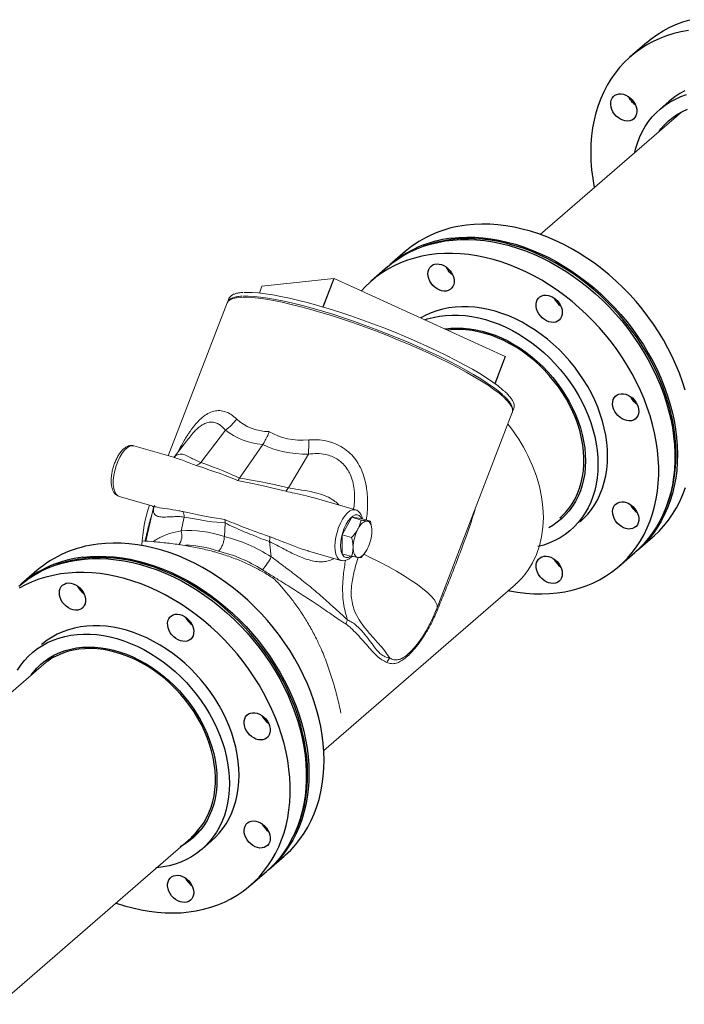
# Model space of a CAD drawing. Units: inches. Extents: x 207 to 471, y 11 to 198.
# Drawn here: x 244 to 259, y 83 to 106 of the extents above; entities that cross this region are included whole.
import ezdxf

# ---------------------------------------------------------------- set-up
doc = ezdxf.new("R2010")
doc.units = ezdxf.units.IN
doc.header["$MEASUREMENT"] = 0

# ---------------------------------------------------------------- blocks, each defined once
blk = doc.blocks.new('A$C5AC06EB8')
at = {"color": 7, "linetype": 'Continuous'}
for p, q in [((31.446, 86.283), (31.084, 85.969)), ((31.954, 84.964), (31.738, 84.777)), ((26.015, 81.579), (25.675, 81.285)), ((25.616, 81.234), (25.254, 80.92)), ((31.239, 74.86), (31.579, 75.155)), ((30.818, 74.496), (31.18, 74.809)), ((17.727, 74.402), (17.387, 74.107)), ((21.444, 68.135), (21.66, 68.323)), ((22.951, 67.683), (23.291, 67.977)), ((22.53, 67.318), (22.892, 67.632))]:
    blk.add_line(p, q, dxfattribs=at)
at = {"color": 7, "linetype": 'Continuous', "lineweight": 15}
for p, q in [((29.046, 81.966), (32.225, 84.719)), ((24.408, 80.976), (22.792, 80.799)), ((24.161, 80.334), (24.408, 80.976)), ((24.171, 80.331), (24.418, 80.973)), ((28.264, 79.219), (24.418, 80.973)), ((22.734, 80.647), (22.792, 80.799)), ((22.734, 80.647), (22.792, 80.798)), ((20.686, 76.985), (22.011, 80.427)), ((22.01, 80.425), (22.011, 80.427)), ((24.161, 80.334), (24.158, 80.333)), ((28.029, 78.61), (28.264, 79.219)), ((28.268, 79.216), (28.034, 78.607)), ((28.423, 77.96), (26.725, 73.55)), ((21.414, 76.837), (21.972, 77.562)), ((20.813, 76.948), (21.144, 77.379)), ((19.908, 77.209), (20.855, 76.936)), ((22.809, 77.241), (22.289, 76.48)), ((23.837, 77.024), (23.387, 76.268)), ((20.342, 75.851), (19.58, 76.071)), ((23.963, 76.036), (23.981, 76.031)), ((23.964, 76.038), (24.894, 75.77)), ((20.182, 75.065), (20.351, 75.822)), ((20.975, 75.298), (21.044, 75.607)), ((24.599, 75.206), (24.811, 75.601)), ((25.02, 75.54), (24.811, 75.601)), ((24.811, 75.601), (25.022, 75.572)), ((25.232, 75.512), (25.022, 75.572)), ((21.962, 75.475), (21.947, 75.166)), ((24.809, 75.146), (24.599, 75.206)), ((24.599, 74.783), (24.599, 75.206)), ((22.959, 75.054), (23.001, 74.713)), ((24.566, 74.632), (23.819, 74.848)), ((23.845, 74.845), (23.82, 74.852)), ((24.809, 74.723), (24.599, 74.783)), ((28.491, 74.091), (24.182, 70.359)), ((13.528, 68.527), (18.108, 72.493)), ((21.419, 68.577), (16.88, 64.646))]:
    blk.add_line(p, q, dxfattribs=at)
at = {"color": 7, "linetype": 'Continuous', "elevation": 0, "flags": 128}
for points in [[(31.446, 86.283), (31.545, 86.364), (31.675, 86.458), (31.812, 86.544), (31.954, 86.62), (32.102, 86.688), (32.256, 86.747), (32.415, 86.796)], [(32.383, 86.553), (32.216, 86.522), (32.052, 86.482), (31.894, 86.433), (31.74, 86.374), (31.592, 86.307), (31.449, 86.23), (31.313, 86.144), (31.183, 86.05), (31.06, 85.948), (30.944, 85.837), (30.835, 85.719), (30.734, 85.593), (30.641, 85.46), (30.556, 85.321), (30.479, 85.174), (30.411, 85.022), (30.352, 84.864), (30.301, 84.701), (30.26, 84.532), (30.227, 84.36), (30.204, 84.183), (30.19, 84.002), (30.186, 83.819), (30.186, 83.819)], [(32.306, 85.198), (32.189, 85.134), (32.077, 85.061), (31.973, 84.98), (31.954, 84.964)], [(30.721, 84.672), (30.687, 84.723), (30.661, 84.776), (30.644, 84.831), (30.636, 84.885), (30.637, 84.938), (30.647, 84.987), (30.667, 85.03), (30.695, 85.066), (30.731, 85.095), (30.773, 85.115), (30.82, 85.125), (30.87, 85.126), (30.923, 85.117), (30.975, 85.098), (31.027, 85.07), (31.075, 85.035), (31.118, 84.992), (31.155, 84.944), (31.185, 84.892), (31.207, 84.838), (31.22, 84.783), (31.224, 84.729), (31.218, 84.678), (31.203, 84.632), (31.179, 84.592), (31.147, 84.559), (31.108, 84.535), (31.063, 84.52), (31.014, 84.514), (30.962, 84.518), (30.91, 84.532), (30.857, 84.556), (30.808, 84.588), (30.762, 84.627), (30.721, 84.672)], [(31.083, 84.986), (31.05, 85.036), (31.034, 85.065)], [(31.176, 83.81), (31.194, 83.883), (31.235, 84.019), (31.285, 84.149), (31.343, 84.273), (31.41, 84.391), (31.485, 84.503), (31.568, 84.607), (31.658, 84.704), (31.756, 84.793), (31.861, 84.874), (31.972, 84.947), (32.09, 85.01), (32.213, 85.066), (32.341, 85.111)], [(31.722, 84.283), (31.765, 84.34), (31.848, 84.434), (31.938, 84.521), (32.034, 84.599), (32.138, 84.67), (32.248, 84.732), (32.363, 84.784)], [(31.579, 75.155), (31.61, 75.182), (31.726, 75.293), (31.834, 75.412), (31.935, 75.538), (32.028, 75.672), (32.112, 75.812), (32.188, 75.958), (32.256, 76.111), (32.315, 76.269)], [(32.308, 78.458), (32.248, 78.65), (32.179, 78.842), (32.102, 79.032), (32.016, 79.221), (31.923, 79.407), (31.821, 79.591), (31.712, 79.772), (31.596, 79.949), (31.472, 80.122), (31.342, 80.291), (31.205, 80.455), (31.062, 80.614), (30.913, 80.767), (30.759, 80.914), (30.6, 81.054), (30.437, 81.188), (30.269, 81.315), (30.098, 81.434), (29.923, 81.545), (29.746, 81.649), (29.566, 81.744), (29.384, 81.83), (29.201, 81.908), (29.017, 81.977), (28.832, 82.037), (28.647, 82.087), (28.462, 82.129), (28.279, 82.16), (28.096, 82.182), (27.916, 82.194), (27.737, 82.197), (27.561, 82.19), (27.389, 82.174)], [(25.616, 81.234), (25.716, 81.315), (25.845, 81.409), (25.982, 81.495), (26.124, 81.572), (26.273, 81.639), (26.426, 81.698), (26.585, 81.747), (26.748, 81.787), (26.915, 81.818), (27.087, 81.839), (27.261, 81.85), (27.438, 81.851), (27.618, 81.843), (27.8, 81.825), (27.983, 81.798), (28.167, 81.761), (28.352, 81.715), (28.537, 81.659), (28.722, 81.594), (28.905, 81.52), (29.088, 81.437), (29.269, 81.346), (29.447, 81.246), (29.623, 81.138), (29.796, 81.022), (29.965, 80.899), (30.131, 80.768), (30.291, 80.631), (30.448, 80.487), (30.599, 80.336), (30.744, 80.18), (30.884, 80.018), (31.017, 79.851), (31.143, 79.68), (31.263, 79.505), (31.376, 79.325), (31.48, 79.143), (31.578, 78.957), (31.667, 78.769), (31.748, 78.58), (31.82, 78.389), (31.884, 78.196), (31.939, 78.004), (31.985, 77.812), (32.022, 77.62), (32.049, 77.429), (32.068, 77.239), (32.077, 77.052), (32.077, 76.867), (32.068, 76.685), (32.049, 76.506), (32.022, 76.331), (31.985, 76.161), (31.939, 75.995), (31.884, 75.834), (31.82, 75.679), (31.748, 75.53), (31.667, 75.387), (31.578, 75.25), (31.48, 75.121), (31.376, 74.999), (31.263, 74.885), (31.18, 74.809)], [(31.754, 75.542), (31.818, 75.667), (31.885, 75.819), (31.944, 75.976), (31.993, 76.139), (32.034, 76.307), (32.066, 76.479), (32.088, 76.655), (32.102, 76.835), (32.106, 77.017), (32.1, 77.203), (32.086, 77.39), (32.062, 77.58), (32.03, 77.77), (31.988, 77.961), (31.937, 78.153), (31.877, 78.344), (31.809, 78.535), (31.732, 78.724), (31.647, 78.912), (31.554, 79.097), (31.453, 79.28), (31.345, 79.46), (31.229, 79.636), (31.106, 79.808), (30.976, 79.976), (30.84, 80.139), (30.698, 80.297), (30.55, 80.449), (30.397, 80.596), (30.239, 80.735), (30.076, 80.868), (29.91, 80.994), (29.739, 81.113), (29.566, 81.224), (29.389, 81.326), (29.21, 81.421), (29.029, 81.507), (28.847, 81.585), (28.664, 81.653), (28.48, 81.712), (28.296, 81.763), (28.113, 81.804), (27.93, 81.835), (27.748, 81.857), (27.569, 81.869), (27.391, 81.872), (27.217, 81.865), (27.045, 81.848)], [(27.049, 81.879), (27.221, 81.896), (27.397, 81.903), (27.576, 81.9), (27.756, 81.888), (27.939, 81.866), (28.122, 81.834), (28.307, 81.793), (28.492, 81.743), (28.677, 81.683), (28.861, 81.614), (29.044, 81.536), (29.226, 81.45), (29.406, 81.354), (29.583, 81.251), (29.758, 81.14), (29.929, 81.02), (30.097, 80.894), (30.26, 80.76), (30.419, 80.62), (30.573, 80.473), (30.722, 80.32), (30.865, 80.161), (31.002, 79.997), (31.132, 79.828), (31.256, 79.655), (31.372, 79.478), (31.481, 79.297), (31.583, 79.113), (31.677, 78.926), (31.762, 78.738), (31.839, 78.547), (31.908, 78.356), (31.968, 78.163), (32.019, 77.971), (32.061, 77.779), (32.094, 77.587), (32.118, 77.397), (32.132, 77.208), (32.137, 77.022), (32.133, 76.838), (32.12, 76.657), (32.097, 76.48), (32.065, 76.307), (32.025, 76.139), (31.975, 75.975), (31.916, 75.817), (31.848, 75.664), (31.772, 75.517), (31.688, 75.377), (31.595, 75.244), (31.494, 75.118), (31.386, 74.999), (31.271, 74.888), (31.209, 74.835)], [(28.334, 73.954), (28.359, 73.949), (28.543, 73.916), (28.726, 73.894), (28.906, 73.881), (29.085, 73.878), (29.261, 73.884), (29.434, 73.9), (29.603, 73.926), (29.768, 73.961), (29.929, 74.006), (30.085, 74.06), (30.236, 74.123), (30.382, 74.195), (30.521, 74.276), (30.655, 74.366), (30.781, 74.464), (30.901, 74.571), (31.013, 74.685), (31.118, 74.807), (31.215, 74.937), (31.305, 75.073), (31.385, 75.216), (31.458, 75.365), (31.522, 75.521), (31.576, 75.681), (31.622, 75.847), (31.659, 76.018), (31.687, 76.193), (31.706, 76.371), (31.715, 76.553), (31.715, 76.738), (31.706, 76.926), (31.687, 77.115), (31.659, 77.306), (31.622, 77.498), (31.576, 77.69), (31.522, 77.883), (31.458, 78.075), (31.385, 78.266), (31.305, 78.456), (31.215, 78.643), (31.118, 78.829), (31.013, 79.012), (30.901, 79.191), (30.781, 79.366), (30.655, 79.538), (30.521, 79.705), (30.382, 79.866), (30.236, 80.023), (30.085, 80.173), (29.929, 80.317), (29.768, 80.455), (29.603, 80.585), (29.434, 80.709), (29.261, 80.825), (29.085, 80.933), (28.906, 81.032), (28.726, 81.124), (28.543, 81.207), (28.359, 81.28), (28.175, 81.345), (27.99, 81.401), (27.805, 81.447), (27.621, 81.484), (27.438, 81.512), (27.256, 81.53), (27.076, 81.538), (26.899, 81.536), (26.724, 81.525), (26.553, 81.504), (26.386, 81.474), (26.223, 81.434), (26.064, 81.384), (25.911, 81.326), (25.762, 81.258), (25.62, 81.181), (25.483, 81.096), (25.353, 81.002), (25.23, 80.899), (25.114, 80.789), (25.028, 80.695)], [(26.525, 81.08), (26.53, 81.132), (26.544, 81.178), (26.567, 81.219), (26.598, 81.253), (26.636, 81.279), (26.68, 81.295), (26.729, 81.302), (26.78, 81.299), (26.833, 81.286), (26.885, 81.263), (26.935, 81.233), (26.982, 81.194), (27.023, 81.149), (27.058, 81.1), (27.085, 81.047), (27.104, 80.992), (27.113, 80.937), (27.113, 80.884), (27.104, 80.835), (27.085, 80.791), (27.058, 80.754), (27.023, 80.724), (26.982, 80.703), (26.935, 80.691), (26.885, 80.689), (26.833, 80.697), (26.78, 80.715), (26.729, 80.742), (26.68, 80.776), (26.636, 80.818), (26.598, 80.866), (26.567, 80.917), (26.544, 80.971), (26.53, 81.026), (26.525, 81.08)], [(29.044, 80.561), (29.085, 80.584), (29.131, 80.596), (29.18, 80.599), (29.233, 80.593), (29.285, 80.576), (29.337, 80.551), (29.386, 80.517), (29.431, 80.476), (29.47, 80.429), (29.502, 80.378), (29.526, 80.324), (29.541, 80.269), (29.547, 80.215), (29.543, 80.163), (29.53, 80.116), (29.508, 80.074), (29.478, 80.039), (29.441, 80.013), (29.398, 79.995), (29.35, 79.987), (29.298, 79.989), (29.246, 80.001), (29.193, 80.022), (29.143, 80.052), (29.096, 80.089), (29.054, 80.133), (29.018, 80.182), (28.99, 80.235), (28.97, 80.29), (28.96, 80.345), (28.959, 80.398), (28.967, 80.447), (28.984, 80.492), (29.01, 80.531), (29.044, 80.561)], [(29.948, 75.5), (30.027, 75.573), (30.118, 75.67), (30.201, 75.775), (30.276, 75.886), (30.343, 76.004), (30.401, 76.128), (30.451, 76.258), (30.492, 76.394), (30.524, 76.534), (30.547, 76.678), (30.561, 76.826), (30.565, 76.978), (30.561, 77.132), (30.547, 77.288), (30.524, 77.446), (30.492, 77.604), (30.451, 77.763), (30.401, 77.922), (30.343, 78.08), (30.276, 78.237), (30.201, 78.392), (30.118, 78.544), (30.027, 78.693), (29.929, 78.839), (29.825, 78.98), (29.713, 79.117), (29.596, 79.249), (29.473, 79.375), (29.345, 79.495), (29.211, 79.608), (29.074, 79.715), (28.933, 79.814), (28.789, 79.905), (28.641, 79.989), (28.492, 80.064), (28.341, 80.131), (28.189, 80.188), (28.036, 80.237), (27.883, 80.277), (27.731, 80.307), (27.58, 80.327), (27.431, 80.338), (27.284, 80.34), (27.139, 80.332), (26.998, 80.314), (26.861, 80.287), (26.728, 80.25), (26.599, 80.204), (26.476, 80.149), (26.362, 80.087)], [(26.457, 80.043), (26.511, 80.063), (26.644, 80.099), (26.782, 80.127), (26.923, 80.144), (27.067, 80.152), (27.214, 80.151), (27.364, 80.14), (27.515, 80.119), (27.667, 80.089), (27.82, 80.05), (27.972, 80.001), (28.125, 79.943), (28.276, 79.877), (28.425, 79.802), (28.572, 79.718), (28.717, 79.627), (28.858, 79.527), (28.995, 79.421), (29.128, 79.307), (29.257, 79.187), (29.38, 79.061), (29.497, 78.93), (29.608, 78.793), (29.713, 78.651), (29.811, 78.506), (29.901, 78.356), (29.984, 78.204), (30.059, 78.049), (30.126, 77.893), (30.185, 77.735), (30.234, 77.576), (30.276, 77.417), (30.308, 77.258), (30.331, 77.101), (30.344, 76.944), (30.349, 76.79), (30.344, 76.639), (30.331, 76.491), (30.308, 76.346), (30.276, 76.206), (30.234, 76.071), (30.185, 75.941), (30.126, 75.817), (30.059, 75.699), (29.984, 75.587), (29.901, 75.483), (29.811, 75.386), (29.713, 75.297), (29.608, 75.216), (29.497, 75.143), (29.38, 75.079), (29.257, 75.024), (29.128, 74.978), (28.995, 74.942)], [(26.906, 79.838), (26.91, 79.839), (27.043, 79.855), (27.18, 79.86), (27.319, 79.857), (27.461, 79.844), (27.604, 79.821), (27.748, 79.788), (27.892, 79.747), (28.036, 79.696), (28.179, 79.636), (28.32, 79.568), (28.459, 79.491), (28.596, 79.406), (28.73, 79.314), (28.86, 79.214), (28.985, 79.107), (29.106, 78.993), (29.221, 78.874), (29.331, 78.749), (29.435, 78.618), (29.532, 78.484), (29.622, 78.345), (29.704, 78.203), (29.779, 78.058), (29.845, 77.911), (29.904, 77.763), (29.953, 77.613), (29.994, 77.463), (30.027, 77.313), (30.05, 77.164), (30.063, 77.017), (30.068, 76.872), (30.063, 76.729), (30.05, 76.589), (30.027, 76.454), (29.994, 76.322), (29.953, 76.196), (29.904, 76.075), (29.845, 75.96), (29.779, 75.852), (29.704, 75.75), (29.622, 75.656), (29.532, 75.569), (29.435, 75.49), (29.331, 75.42), (29.241, 75.368)], [(29.494, 75.587), (29.53, 75.62), (29.618, 75.708), (29.698, 75.804), (29.77, 75.908), (29.834, 76.018), (29.889, 76.134), (29.936, 76.256), (29.974, 76.383), (30.003, 76.516), (30.022, 76.652), (30.033, 76.792), (30.034, 76.935), (30.026, 77.081), (30.008, 77.228), (29.982, 77.377), (29.946, 77.526), (29.902, 77.675), (29.848, 77.824), (29.787, 77.971), (29.717, 78.116), (29.639, 78.259), (29.553, 78.399), (29.46, 78.535), (29.36, 78.667), (29.254, 78.794), (29.142, 78.916), (29.024, 79.032), (28.901, 79.141), (28.774, 79.244), (28.642, 79.339), (28.508, 79.427), (28.37, 79.507), (28.23, 79.579), (28.088, 79.642), (27.945, 79.696), (27.802, 79.74), (27.658, 79.776), (27.516, 79.802), (27.374, 79.819), (27.235, 79.826), (27.098, 79.823), (26.967, 79.811)], [(30.972, 78.371), (31.025, 78.351), (31.076, 78.322), (31.123, 78.286), (31.166, 78.242), (31.203, 78.194), (31.232, 78.141), (31.252, 78.087), (31.264, 78.032), (31.267, 77.978), (31.259, 77.928), (31.243, 77.883), (31.218, 77.843), (31.185, 77.812), (31.145, 77.788), (31.1, 77.774), (31.051, 77.77), (30.999, 77.776), (30.946, 77.791), (30.894, 77.815), (30.845, 77.848), (30.799, 77.888), (30.76, 77.934), (30.727, 77.985), (30.702, 78.039), (30.685, 78.094), (30.678, 78.148), (30.681, 78.2), (30.692, 78.248), (30.713, 78.291), (30.742, 78.327), (30.779, 78.354), (30.821, 78.373), (30.869, 78.382), (30.92, 78.381), (30.972, 78.371)], [(31.181, 75.792), (31.214, 75.742), (31.241, 75.688), (31.258, 75.633), (31.266, 75.579), (31.265, 75.527), (31.254, 75.478), (31.235, 75.435), (31.207, 75.398), (31.171, 75.369), (31.129, 75.349), (31.082, 75.339), (31.032, 75.338), (30.979, 75.348), (30.926, 75.366), (30.875, 75.394), (30.827, 75.43), (30.784, 75.472), (30.746, 75.52), (30.716, 75.573), (30.695, 75.627), (30.682, 75.682), (30.678, 75.736), (30.684, 75.786), (30.699, 75.832), (30.723, 75.873), (30.755, 75.905), (30.794, 75.93), (30.839, 75.945), (30.888, 75.95), (30.939, 75.946), (30.992, 75.932), (31.044, 75.909), (31.094, 75.877), (31.14, 75.838), (31.181, 75.792)], [(23.291, 67.977), (23.323, 68.005), (23.438, 68.116), (23.547, 68.235), (23.647, 68.361), (23.74, 68.494), (23.824, 68.634), (23.9, 68.781), (23.968, 68.934), (24.027, 69.092), (24.077, 69.256), (24.118, 69.424), (24.149, 69.597), (24.172, 69.774), (24.185, 69.955), (24.189, 70.139), (24.184, 70.325), (24.17, 70.514), (24.146, 70.704), (24.113, 70.895), (24.071, 71.088), (24.02, 71.28), (23.96, 71.473), (23.891, 71.664), (23.814, 71.854), (23.729, 72.043), (23.635, 72.23), (23.533, 72.414), (23.424, 72.594), (23.308, 72.772), (23.184, 72.945), (23.054, 73.114), (22.917, 73.278), (22.774, 73.436), (22.625, 73.59), (22.471, 73.736), (22.312, 73.877), (22.149, 74.011), (21.981, 74.137), (21.81, 74.257), (21.635, 74.368), (21.458, 74.471), (21.278, 74.566), (21.096, 74.653), (20.913, 74.731), (20.729, 74.8), (20.544, 74.859), (20.359, 74.91), (20.174, 74.951), (19.991, 74.983), (19.808, 75.005), (19.628, 75.017), (19.449, 75.02), (19.274, 75.013), (19.101, 74.996)], [(17.328, 74.056), (17.428, 74.138), (17.558, 74.232), (17.694, 74.317), (17.837, 74.394), (17.985, 74.462), (18.138, 74.521), (18.297, 74.57), (18.46, 74.61), (18.628, 74.64), (18.799, 74.661), (18.973, 74.672), (19.15, 74.674), (19.33, 74.666), (19.512, 74.648), (19.695, 74.621), (19.879, 74.584), (20.064, 74.537), (20.249, 74.482), (20.434, 74.417), (20.617, 74.343), (20.8, 74.26), (20.981, 74.169), (21.159, 74.069), (21.335, 73.961), (21.508, 73.845), (21.677, 73.722), (21.843, 73.591), (22.004, 73.453), (22.16, 73.309), (22.311, 73.159), (22.456, 73.002), (22.596, 72.841), (22.729, 72.674), (22.856, 72.503), (22.975, 72.327), (23.088, 72.148), (23.193, 71.965), (23.29, 71.78), (23.379, 71.592), (23.46, 71.402), (23.532, 71.211), (23.596, 71.019), (23.651, 70.827), (23.697, 70.634), (23.734, 70.442), (23.762, 70.251), (23.78, 70.062), (23.789, 69.874), (23.789, 69.69), (23.78, 69.507), (23.762, 69.329), (23.734, 69.154), (23.697, 68.983), (23.651, 68.818), (23.596, 68.657), (23.532, 68.502), (23.46, 68.352), (23.379, 68.209), (23.29, 68.073), (23.193, 67.943), (23.088, 67.821), (22.975, 67.707), (22.892, 67.632)], [(23.466, 68.365), (23.53, 68.49), (23.597, 68.641), (23.656, 68.799), (23.706, 68.962), (23.746, 69.129), (23.778, 69.301), (23.8, 69.478), (23.814, 69.657), (23.818, 69.84), (23.813, 70.025), (23.798, 70.213), (23.775, 70.402), (23.742, 70.593), (23.7, 70.784), (23.649, 70.975), (23.59, 71.167), (23.521, 71.357), (23.445, 71.546), (23.36, 71.734), (23.266, 71.92), (23.165, 72.102), (23.057, 72.282), (22.941, 72.459), (22.818, 72.631), (22.688, 72.799), (22.552, 72.962), (22.41, 73.12), (22.262, 73.272), (22.109, 73.418), (21.951, 73.558), (21.789, 73.691), (21.622, 73.817), (21.451, 73.935), (21.278, 74.046), (21.101, 74.149), (20.922, 74.244), (20.742, 74.33), (20.559, 74.407), (20.376, 74.476), (20.192, 74.535), (20.008, 74.585), (19.825, 74.626), (19.642, 74.657), (19.461, 74.679), (19.281, 74.692), (19.104, 74.694), (18.929, 74.687), (18.757, 74.671)], [(18.761, 74.702), (18.934, 74.718), (19.109, 74.725), (19.288, 74.723), (19.468, 74.71), (19.651, 74.688), (19.834, 74.657), (20.019, 74.616), (20.204, 74.565), (20.389, 74.505), (20.573, 74.436), (20.756, 74.359), (20.938, 74.272), (21.118, 74.177), (21.296, 74.074), (21.47, 73.962), (21.641, 73.843), (21.809, 73.716), (21.973, 73.583), (22.131, 73.442), (22.285, 73.295), (22.434, 73.142), (22.577, 72.983), (22.714, 72.819), (22.844, 72.651), (22.968, 72.477), (23.084, 72.3), (23.193, 72.119), (23.295, 71.935), (23.389, 71.749), (23.474, 71.56), (23.551, 71.37), (23.62, 71.178), (23.68, 70.986), (23.731, 70.793), (23.773, 70.601), (23.806, 70.41), (23.83, 70.219), (23.844, 70.031), (23.849, 69.844), (23.845, 69.661), (23.832, 69.48), (23.809, 69.303), (23.778, 69.13), (23.737, 68.961), (23.687, 68.798), (23.628, 68.639), (23.56, 68.486), (23.484, 68.34), (23.4, 68.2), (23.307, 68.066), (23.207, 67.94), (23.098, 67.821), (22.983, 67.71), (22.922, 67.657)], [(29.547, 74.335), (29.542, 74.284), (29.528, 74.237), (29.505, 74.196), (29.474, 74.163), (29.436, 74.137), (29.392, 74.121), (29.343, 74.114), (29.292, 74.117), (29.239, 74.13), (29.187, 74.152), (29.137, 74.183), (29.09, 74.222), (29.049, 74.266), (29.014, 74.316), (28.987, 74.369), (28.969, 74.424), (28.959, 74.479), (28.959, 74.531), (28.969, 74.581), (28.987, 74.625), (29.014, 74.662), (29.049, 74.692), (29.09, 74.713), (29.137, 74.725), (29.187, 74.726), (29.239, 74.718), (29.292, 74.701), (29.343, 74.674), (29.392, 74.639), (29.436, 74.598), (29.474, 74.55), (29.505, 74.498), (29.528, 74.444), (29.542, 74.389), (29.547, 74.335)], [(19.498, 66.931), (19.517, 66.924), (19.702, 66.864), (19.887, 66.813), (20.072, 66.771), (20.255, 66.739), (20.438, 66.716), (20.619, 66.703), (20.797, 66.7), (20.973, 66.706), (21.146, 66.723), (21.315, 66.748), (21.48, 66.783), (21.641, 66.828), (21.798, 66.882), (21.949, 66.945), (22.094, 67.018), (22.234, 67.099), (22.367, 67.189), (22.493, 67.287), (22.613, 67.393), (22.726, 67.508), (22.83, 67.63), (22.928, 67.759), (23.017, 67.896), (23.098, 68.039), (23.17, 68.188), (23.234, 68.343), (23.289, 68.504), (23.335, 68.67), (23.372, 68.84), (23.399, 69.015), (23.418, 69.194), (23.427, 69.376), (23.427, 69.561), (23.418, 69.748), (23.399, 69.938), (23.372, 70.129), (23.335, 70.32), (23.289, 70.513), (23.234, 70.705), (23.17, 70.897), (23.098, 71.088), (23.017, 71.278), (22.928, 71.466), (22.83, 71.651), (22.726, 71.834), (22.613, 72.013), (22.493, 72.189), (22.367, 72.36), (22.234, 72.527), (22.094, 72.689), (21.949, 72.845), (21.798, 72.995), (21.641, 73.14), (21.48, 73.277), (21.315, 73.408), (21.146, 73.531), (20.973, 73.647), (20.797, 73.755), (20.619, 73.855), (20.438, 73.946), (20.255, 74.029), (20.072, 74.103), (19.887, 74.168), (19.702, 74.224), (19.517, 74.27), (19.333, 74.307), (19.15, 74.334), (18.968, 74.352), (18.788, 74.36), (18.611, 74.359), (18.437, 74.347), (18.265, 74.327), (18.098, 74.296), (17.935, 74.256), (17.776, 74.207), (17.623, 74.148), (17.474, 74.08), (17.332, 74.004)], [(18.238, 73.903), (18.242, 73.954), (18.256, 74.001), (18.279, 74.042), (18.31, 74.076), (18.348, 74.101), (18.392, 74.117), (18.441, 74.124), (18.492, 74.121), (18.545, 74.108), (18.597, 74.086), (18.648, 74.055), (18.694, 74.017), (18.735, 73.972), (18.77, 73.922), (18.797, 73.869), (18.816, 73.814), (18.825, 73.76), (18.825, 73.707), (18.816, 73.658), (18.797, 73.614), (18.77, 73.576), (18.735, 73.546), (18.694, 73.525), (18.648, 73.514), (18.597, 73.512), (18.545, 73.52), (18.492, 73.538), (18.441, 73.564), (18.392, 73.599), (18.348, 73.641), (18.31, 73.688), (18.279, 73.74), (18.256, 73.794), (18.242, 73.849), (18.238, 73.903)], [(20.756, 73.384), (20.797, 73.406), (20.843, 73.419), (20.893, 73.422), (20.945, 73.415), (20.997, 73.399), (21.049, 73.373), (21.098, 73.339), (21.143, 73.298), (21.182, 73.252), (21.214, 73.2), (21.238, 73.146), (21.253, 73.091), (21.259, 73.037), (21.255, 72.986), (21.242, 72.938), (21.221, 72.896), (21.191, 72.862), (21.153, 72.835), (21.11, 72.818), (21.062, 72.81), (21.011, 72.812), (20.958, 72.823), (20.905, 72.844), (20.855, 72.874), (20.808, 72.912), (20.766, 72.956), (20.73, 73.005), (20.702, 73.058), (20.683, 73.112), (20.672, 73.167), (20.671, 73.22), (20.679, 73.27), (20.696, 73.315), (20.722, 73.353), (20.756, 73.384)], [(21.66, 68.323), (21.739, 68.396), (21.83, 68.493), (21.913, 68.597), (21.988, 68.708), (22.055, 68.827), (22.113, 68.951), (22.163, 69.081), (22.204, 69.216), (22.236, 69.356), (22.259, 69.501), (22.273, 69.649), (22.277, 69.8), (22.273, 69.954), (22.259, 70.11), (22.236, 70.268), (22.204, 70.427), (22.163, 70.586), (22.113, 70.745), (22.055, 70.903), (21.988, 71.059), (21.913, 71.214), (21.83, 71.366), (21.739, 71.515), (21.641, 71.661), (21.537, 71.803), (21.425, 71.939), (21.308, 72.071), (21.185, 72.197), (21.057, 72.317), (20.924, 72.431), (20.786, 72.537), (20.645, 72.636), (20.501, 72.728), (20.354, 72.811), (20.204, 72.887), (20.053, 72.953), (19.901, 73.011), (19.748, 73.06), (19.596, 73.099), (19.443, 73.129), (19.292, 73.15), (19.143, 73.161), (18.996, 73.162), (18.851, 73.154), (18.71, 73.136), (18.573, 73.109), (18.44, 73.073), (18.311, 73.027), (18.188, 72.972), (18.071, 72.908), (17.96, 72.835), (17.855, 72.754), (17.836, 72.738)], [(17.292, 72.165), (17.367, 72.276), (17.45, 72.381), (17.541, 72.478), (17.639, 72.567), (17.743, 72.648), (17.855, 72.72), (17.972, 72.784), (18.095, 72.839), (18.223, 72.885), (18.356, 72.922), (18.494, 72.949), (18.635, 72.967), (18.779, 72.975), (18.927, 72.974), (19.076, 72.962), (19.227, 72.942), (19.379, 72.912), (19.532, 72.872), (19.685, 72.824), (19.837, 72.766), (19.988, 72.699), (20.137, 72.624), (20.284, 72.541), (20.429, 72.449), (20.57, 72.35), (20.707, 72.243), (20.84, 72.13), (20.969, 72.01), (21.092, 71.884), (21.209, 71.752), (21.32, 71.615), (21.425, 71.474), (21.523, 71.328), (21.613, 71.179), (21.696, 71.027), (21.771, 70.872), (21.838, 70.715), (21.897, 70.557), (21.947, 70.398), (21.988, 70.239), (22.02, 70.081), (22.043, 69.923), (22.057, 69.767), (22.061, 69.613), (22.057, 69.462), (22.043, 69.313), (22.02, 69.169), (21.988, 69.029), (21.947, 68.893), (21.897, 68.763), (21.838, 68.639), (21.771, 68.521), (21.696, 68.41), (21.613, 68.305), (21.523, 68.208), (21.425, 68.119), (21.32, 68.038), (21.209, 67.966), (21.092, 67.902), (20.969, 67.847), (20.84, 67.801), (20.707, 67.764), (20.57, 67.737), (20.429, 67.719), (20.406, 67.717)], [(17.605, 72.057), (17.648, 72.113), (17.73, 72.208), (17.82, 72.295), (17.917, 72.373), (18.02, 72.444), (18.13, 72.505), (18.246, 72.558), (18.366, 72.602), (18.492, 72.637), (18.622, 72.662), (18.755, 72.677), (18.892, 72.683), (19.032, 72.679), (19.173, 72.666), (19.316, 72.643), (19.46, 72.611), (19.604, 72.569), (19.748, 72.519), (19.891, 72.459), (20.032, 72.39), (20.172, 72.314), (20.308, 72.229), (20.442, 72.136), (20.572, 72.036), (20.697, 71.929), (20.818, 71.816), (20.934, 71.696), (21.043, 71.571), (21.147, 71.441), (21.244, 71.306), (21.334, 71.168), (21.416, 71.026), (21.491, 70.881), (21.557, 70.734), (21.616, 70.585), (21.666, 70.436), (21.707, 70.286), (21.739, 70.136), (21.762, 69.987), (21.775, 69.839), (21.78, 69.694), (21.775, 69.551), (21.762, 69.412), (21.739, 69.276), (21.707, 69.145), (21.666, 69.019), (21.616, 68.898), (21.557, 68.783), (21.491, 68.674), (21.416, 68.573), (21.334, 68.478), (21.244, 68.391), (21.147, 68.313), (21.043, 68.242), (20.953, 68.191)], [(21.206, 68.41), (21.243, 68.442), (21.33, 68.531), (21.41, 68.627), (21.482, 68.73), (21.546, 68.84), (21.601, 68.956), (21.648, 69.079), (21.686, 69.206), (21.715, 69.338), (21.734, 69.475), (21.745, 69.615), (21.746, 69.758), (21.738, 69.903), (21.721, 70.051), (21.694, 70.199), (21.658, 70.348), (21.614, 70.498), (21.56, 70.646), (21.499, 70.794), (21.429, 70.939), (21.351, 71.082), (21.265, 71.222), (21.172, 71.358), (21.072, 71.49), (20.966, 71.617), (20.854, 71.738), (20.736, 71.854), (20.613, 71.964), (20.486, 72.066), (20.355, 72.162), (20.22, 72.25), (20.082, 72.33), (19.942, 72.401), (19.8, 72.464), (19.657, 72.518), (19.514, 72.563), (19.371, 72.598), (19.228, 72.625), (19.087, 72.641), (18.947, 72.648), (18.81, 72.645), (18.676, 72.633), (18.546, 72.611), (18.419, 72.579), (18.298, 72.538), (18.181, 72.488), (18.07, 72.429), (17.966, 72.361)], [(22.685, 71.193), (22.737, 71.174), (22.788, 71.145), (22.836, 71.108), (22.878, 71.065), (22.915, 71.016), (22.944, 70.964), (22.965, 70.909), (22.976, 70.854), (22.979, 70.801), (22.972, 70.751), (22.955, 70.705), (22.93, 70.666), (22.897, 70.634), (22.858, 70.611), (22.812, 70.597), (22.763, 70.593), (22.711, 70.598), (22.658, 70.613), (22.606, 70.638), (22.557, 70.671), (22.512, 70.711), (22.472, 70.757), (22.439, 70.808), (22.414, 70.861), (22.398, 70.916), (22.39, 70.971), (22.393, 71.023), (22.405, 71.071), (22.425, 71.113), (22.454, 71.149), (22.491, 71.177), (22.534, 71.195), (22.581, 71.205), (22.632, 71.204), (22.685, 71.193)], [(22.893, 68.615), (22.927, 68.564), (22.953, 68.511), (22.97, 68.456), (22.978, 68.401), (22.977, 68.349), (22.967, 68.3), (22.947, 68.257), (22.919, 68.22), (22.883, 68.192), (22.841, 68.172), (22.794, 68.162), (22.744, 68.161), (22.691, 68.17), (22.639, 68.189), (22.587, 68.217), (22.539, 68.252), (22.496, 68.295), (22.459, 68.343), (22.429, 68.395), (22.407, 68.449), (22.394, 68.504), (22.39, 68.558), (22.396, 68.609), (22.411, 68.655), (22.435, 68.695), (22.467, 68.728), (22.506, 68.752), (22.551, 68.767), (22.6, 68.773), (22.652, 68.769), (22.704, 68.754), (22.757, 68.731), (22.806, 68.699), (22.852, 68.66), (22.893, 68.615)], [(21.259, 67.158), (21.254, 67.107), (21.24, 67.06), (21.217, 67.019), (21.186, 66.985), (21.148, 66.96), (21.104, 66.943), (21.055, 66.937), (21.004, 66.94), (20.951, 66.953), (20.899, 66.975), (20.849, 67.006), (20.802, 67.044), (20.761, 67.089), (20.726, 67.139), (20.699, 67.192), (20.681, 67.247), (20.671, 67.301), (20.671, 67.354), (20.681, 67.403), (20.699, 67.447), (20.726, 67.485), (20.761, 67.514), (20.802, 67.535), (20.849, 67.547), (20.899, 67.549), (20.951, 67.541), (21.004, 67.523), (21.055, 67.497), (21.104, 67.462), (21.148, 67.42), (21.186, 67.373), (21.217, 67.321), (21.24, 67.267), (21.254, 67.212), (21.259, 67.158)]]:
    blk.add_lwpolyline(points, dxfattribs=at)
at = {"color": 7, "linetype": 'Continuous', "lineweight": 15, "elevation": 0, "flags": 128}
for points in [[(28.231, 78.448), (28.205, 78.472), (28.102, 78.556), (27.982, 78.644), (27.845, 78.737), (27.692, 78.834), (27.524, 78.933), (27.343, 79.035), (27.148, 79.139), (26.942, 79.244), (26.725, 79.349), (26.499, 79.454), (26.266, 79.559), (26.026, 79.662), (25.782, 79.763), (25.534, 79.861), (25.285, 79.955), (25.036, 80.046), (24.788, 80.133), (24.543, 80.214), (24.303, 80.29), (24.068, 80.36), (23.841, 80.423), (23.623, 80.479), (23.415, 80.529), (23.219, 80.571), (23.035, 80.605), (22.865, 80.631), (22.71, 80.649), (22.57, 80.659), (22.448, 80.661), (22.382, 80.658)], [(22.792, 80.799), (22.792, 80.799), (22.792, 80.798)], [(22.011, 80.427), (22.032, 80.461), (22.074, 80.495), (22.136, 80.521), (22.216, 80.539), (22.315, 80.549), (22.431, 80.551), (22.564, 80.544), (22.713, 80.53), (22.877, 80.507), (23.055, 80.476), (23.247, 80.438), (23.45, 80.392), (23.664, 80.338), (23.888, 80.278), (24.119, 80.211), (24.357, 80.138), (24.601, 80.059), (24.848, 79.975), (25.097, 79.887), (25.348, 79.794), (25.597, 79.697), (25.844, 79.597), (26.087, 79.495), (26.325, 79.392), (26.557, 79.286), (26.78, 79.181), (26.993, 79.075), (27.196, 78.97), (27.387, 78.867), (27.565, 78.765), (27.728, 78.666), (27.877, 78.571), (28.009, 78.479), (28.124, 78.391), (28.222, 78.308), (28.301, 78.231), (28.362, 78.159), (28.404, 78.094), (28.426, 78.035), (28.429, 77.984), (28.423, 77.96)], [(22.363, 80.573), (22.369, 80.574), (22.484, 80.575), (22.615, 80.569), (22.762, 80.555), (22.924, 80.532), (23.1, 80.502), (23.289, 80.464), (23.49, 80.418), (23.701, 80.366), (23.922, 80.306), (24.151, 80.24), (24.386, 80.168), (24.626, 80.09), (24.87, 80.007), (25.117, 79.92), (25.364, 79.828), (25.61, 79.732), (25.854, 79.634), (26.094, 79.533), (26.329, 79.431), (26.557, 79.327), (26.778, 79.223), (26.988, 79.118), (27.189, 79.015), (27.377, 78.913), (27.552, 78.812), (27.713, 78.715), (27.86, 78.62), (27.99, 78.529), (28.103, 78.443), (28.199, 78.361), (28.212, 78.349)], [(19.58, 76.071), (19.55, 76.085), (19.511, 76.122), (19.481, 76.177), (19.46, 76.25), (19.449, 76.336), (19.449, 76.434), (19.46, 76.539), (19.481, 76.647), (19.511, 76.756), (19.55, 76.86), (19.596, 76.956), (19.647, 77.041), (19.702, 77.111), (19.758, 77.165), (19.814, 77.199), (19.867, 77.213), (19.908, 77.209)], [(28.775, 76.992), (28.879, 76.762), (28.966, 76.529), (29.034, 76.294), (29.082, 76.06), (29.112, 75.828), (29.122, 75.6), (29.112, 75.378), (29.082, 75.163), (29.034, 74.957), (28.966, 74.762), (28.879, 74.578), (28.775, 74.408)], [(24.894, 75.77), (24.878, 75.773), (24.827, 75.769), (24.772, 75.745), (24.716, 75.701), (24.66, 75.639), (24.607, 75.561), (24.558, 75.47), (24.516, 75.369), (24.481, 75.262), (24.455, 75.154), (24.439, 75.046), (24.434, 74.945)], [(24.561, 74.962), (24.567, 75.056), (24.583, 75.156), (24.609, 75.257), (24.644, 75.354), (24.686, 75.444), (24.734, 75.522), (24.785, 75.585), (24.837, 75.63), (24.888, 75.655), (24.936, 75.66), (24.978, 75.643), (25.013, 75.606), (25.032, 75.57)], [(24.947, 75.333), (24.972, 75.376), (24.998, 75.414), (25.025, 75.447), (25.053, 75.474), (25.081, 75.495), (25.108, 75.509), (25.134, 75.516), (25.159, 75.516)], [(25.159, 75.516), (25.182, 75.51), (25.203, 75.496), (25.221, 75.476), (25.236, 75.449), (25.248, 75.417), (25.257, 75.379), (25.263, 75.337), (25.264, 75.291)], [(24.434, 74.945), (24.439, 74.852), (24.455, 74.772), (24.481, 74.708), (24.516, 74.662), (24.558, 74.635), (24.567, 74.632)], [(24.789, 74.728), (24.785, 74.725), (24.734, 74.7), (24.686, 74.696), (24.644, 74.712), (24.609, 74.749), (24.583, 74.805), (24.567, 74.877), (24.561, 74.962)], [(24.947, 74.699), (24.924, 74.706), (24.903, 74.719), (24.885, 74.739), (24.87, 74.766), (24.858, 74.798), (24.849, 74.836), (24.843, 74.878), (24.842, 74.925)], [(25.159, 74.882), (25.134, 74.839), (25.108, 74.801), (25.081, 74.768), (25.053, 74.741), (25.025, 74.721), (24.998, 74.707), (24.972, 74.699), (24.947, 74.699)], [(25.082, 74.772), (25.212, 74.708), (25.426, 74.599), (25.628, 74.492), (25.816, 74.386), (25.989, 74.283), (26.147, 74.183), (26.287, 74.087), (26.409, 73.996), (26.513, 73.909), (26.597, 73.829), (26.662, 73.754), (26.706, 73.686), (26.729, 73.626), (26.731, 73.572), (26.725, 73.55)]]:
    blk.add_lwpolyline(points, dxfattribs=at)
at = {"color": 7, "linetype": 'Continuous'}
for centre, radius, start, end in [((31.434, 85.257), 0.443, 217.6972, 236.0625), ((34.238, 83.834), 4.053, 180.2128, 191.5362), ((27.674, 79.631), 2.559, 96.3911, 130.3988), ((27.333, 79.34), 2.555, 96.3781, 131.3099), ((27.379, 79.123), 2.746, 96.9941, 110.3589), ((27.325, 81.433), 0.444, 205.7075, 236.0787), ((29.758, 80.731), 0.445, 205.731, 236.0552), ((31.478, 78.514), 0.445, 205.7245, 236.0627), ((31.478, 76.082), 0.445, 205.7312, 236.056), ((19.386, 72.453), 2.559, 96.3911, 130.3988), ((19.045, 72.162), 2.555, 96.3781, 131.3099), ((19.091, 71.945), 2.746, 96.9941, 110.3589), ((29.758, 74.858), 0.445, 205.729, 236.0582), ((19.037, 74.255), 0.444, 205.7075, 236.0787), ((21.47, 73.554), 0.445, 205.731, 236.0552), ((23.19, 71.337), 0.445, 205.7245, 236.0627), ((23.19, 68.905), 0.445, 205.7312, 236.056), ((21.47, 67.681), 0.445, 205.729, 236.0582)]:
    blk.add_arc(centre, radius, start, end, dxfattribs=at)
at = {"color": 7, "linetype": 'Continuous', "lineweight": 15}
for centre, radius, start, end in [((24.406, 80.949), 0.0269, 62.9869, 84.8088), ((28.262, 79.211), 0.00832, 35.3682, 74.479), ((21.359, 78.437), 1.067, 305.0229, 324.1881), ((25.299, 75.264), 3.882, 26.427, 38.8479), ((18.83, 77.384), 5.02, 355.8847, 359.5285), ((21.254, 76.965), 0.205, 287.5697, 321.3186), ((23.193, 76.349), 0.21, 310.4864, 337.3645), ((23.52, 74.784), 3.435, 161.4978, 176.9755), ((20.774, 75.597), 0.271, 2.0916, 29.6684), ((25.751, 74.907), 0.91, 152.0859, 178.9112), ((20.646, 75.191), 0.346, 323.2419, 18.0565), ((22.645, 75.125), 0.322, 347.2408, 7.3651), ((24.354, 75.308), 0.91, 332.0888, 358.9054), ((21.908, 75.241), 1.214, 317.468, 334.218), ((27.381, 75.371), 1.694, 310.9113, 325.3643), ((23.52, 74.784), 3.435, 328.7867, 338.9483), ((26.765, 73.547), 0.0595, 209.2478, 234.4619), ((25.026, 73.132), 0.348, 152.5874, 169.498), ((25.871, 72.227), 0.291, 135.0052, 157.9677)]:
    blk.add_arc(centre, radius, start, end, dxfattribs=at)
at = {"color": 7, "linetype": 'Continuous', "lineweight": 15, "extrusion": (0, 0, -1)}
for centre, major_axis, ratio, start_param, end_param in [((27.198, 84.34), (4.873, 6.613), 0.335908, 2.912637, 3.18927), ((27.375, 83.82), (5.436, 6.229), 0.395541, 2.867179, 3.128262), ((27.198, 84.34), (4.256, 6.803), 0.390488, 2.859447, 3.136081), ((27.262, 83.852), (4.702, 6.46), 0.470858, 2.803189, 3.064273), ((14.157, 78.253), (-8.43, 2.05), 0.053461, 2.572093, 2.841732), ((14.221, 78.066), (-8.391, 1.857), 0.077866, 2.583178, 2.845333), ((30.337, 73.582), (-8.622, 2.855), 0.052462, 0.335175, 0.604814), ((30.36, 73.407), (-8.669, 3.031), 0.075802, 0.34802, 0.610175), ((14.157, 78.253), (-8.226, 2.678), 0.059622, 3.44549, 3.70899), ((14.311, 78.342), (-8.09, 2.783), 0.087272, 3.443909, 3.699925), ((30.337, 73.582), (-8.817, 2.257), 0.057541, -0.59529, -0.33179), ((21.819, 72.216), (-1.645, 2.836), 0.745257, 0.340712, 0.708973), ((30.45, 73.683), (-8.95, 2.168), 0.082909, -0.599338, -0.343322), ((21.779, 72.228), (-2.168, 2.424), 0.833031, 0.877614, 1.245876), ((21.666, 72.127), (-1.469, 2.629), 0.743725, 0.400201, 0.70422), ((21.666, 72.127), (-1.994, 2.22), 0.840503, 0.872367, 1.247833)]:
    blk.add_ellipse(centre, major_axis=major_axis, ratio=ratio, start_param=start_param, end_param=end_param, dxfattribs=at)
at = {"color": 7, "linetype": 'Continuous', "lineweight": 15}
for points, knots in [([(22.036, 80.468), (22.037, 80.479), (22.039, 80.508), (22.062, 80.55), (22.101, 80.59), (22.154, 80.62), (22.225, 80.643), (22.294, 80.657), (22.345, 80.66), (22.362, 80.66)], [0, 0, 0, 0, 0.0931406, 0.2469305, 0.3980432, 0.5574763, 0.7324423, 0.916682, 1, 1, 1, 1]), ([(22.013, 80.426), (22.017, 80.437), (22.027, 80.465), (22.063, 80.5), (22.114, 80.531), (22.182, 80.555), (22.258, 80.571), (22.318, 80.574), (22.343, 80.576)], [0, 0, 0, 0, 0.11242, 0.280931, 0.45694, 0.650172, 0.855013, 1, 1, 1, 1]), ([(28.245, 78.44), (28.269, 78.418), (28.32, 78.37), (28.38, 78.301), (28.429, 78.232), (28.458, 78.168), (28.469, 78.109), (28.461, 78.056), (28.447, 78.02), (28.432, 78.006), (28.43, 78.004)], [0, 0, 0, 0, 0.129135, 0.283711, 0.439783, 0.597436, 0.729859, 0.8528, 0.983151, 1, 1, 1, 1]), ([(28.226, 78.341), (28.242, 78.327), (28.286, 78.286), (28.341, 78.224), (28.391, 78.154), (28.422, 78.09), (28.434, 78.031), (28.434, 77.987), (28.423, 77.965), (28.42, 77.959)], [0, 0, 0, 0, 0.098478, 0.277726, 0.458653, 0.641473, 0.797208, 0.940763, 1, 1, 1, 1]), ([(22.225, 77.812), (22.184, 77.848), (22.105, 77.918), (21.976, 77.98), (21.845, 78.008), (21.711, 77.994), (21.577, 77.943), (21.448, 77.852), (21.35, 77.757), (21.247, 77.636), (21.139, 77.487), (21.012, 77.281), (20.937, 77.134), (20.902, 77.064)], [0, 0, 0, 0, 0.097299, 0.187541, 0.277699, 0.36706, 0.45641, 0.546396, 0.636476, 0.670634, 0.783957, 0.897474, 1, 1, 1, 1]), ([(21.146, 77.378), (21.176, 77.417), (21.232, 77.491), (21.322, 77.583), (21.406, 77.653), (21.493, 77.705), (21.58, 77.738), (21.649, 77.745), (21.721, 77.739), (21.796, 77.716), (21.89, 77.656), (21.944, 77.595), (21.972, 77.562)], [0, 0, 0, 0, 0.110359, 0.207072, 0.306107, 0.390198, 0.489078, 0.591536, 0.623251, 0.742481, 0.865827, 1, 1, 1, 1]), ([(22.809, 77.241), (22.829, 77.271), (22.869, 77.334), (22.917, 77.432), (22.945, 77.499), (22.956, 77.527), (22.956, 77.528)], [0, 0, 0, 0, 0.363034, 0.736577, 0.994443, 1, 1, 1, 1]), ([(25.139, 75.538), (25.142, 75.553), (25.164, 75.685), (25.174, 75.938), (25.159, 76.178), (25.126, 76.372), (25.091, 76.521), (25.013, 76.72), (24.907, 76.895), (24.808, 77.01), (24.694, 77.112), (24.567, 77.201), (24.424, 77.266), (24.263, 77.317), (24.084, 77.351), (23.928, 77.345), (23.85, 77.343)], [0, 0, 0, 0, 0.017617, 0.154325, 0.290081, 0.29439, 0.380105, 0.465705, 0.540058, 0.614349, 0.639562, 0.715896, 0.792265, 0.81964, 0.909756, 1, 1, 1, 1]), ([(19.577, 76.075), (19.568, 76.077), (19.54, 76.084), (19.5, 76.114), (19.462, 76.16), (19.432, 76.219), (19.411, 76.291), (19.401, 76.377), (19.401, 76.471), (19.411, 76.571), (19.431, 76.672), (19.459, 76.772), (19.496, 76.868), (19.539, 76.958), (19.588, 77.038), (19.644, 77.108), (19.702, 77.161), (19.762, 77.198), (19.82, 77.216), (19.869, 77.22), (19.896, 77.211), (19.905, 77.208)], [0, 0, 0, 0, 0.0235238, 0.0713224, 0.1195361, 0.1716324, 0.2289997, 0.2895396, 0.3498105, 0.4092303, 0.4680631, 0.5266393, 0.5852587, 0.644116, 0.7035543, 0.7640157, 0.8260404, 0.8811628, 0.930985, 0.9776061, 1, 1, 1, 1]), ([(21.414, 76.837), (21.37, 76.855), (21.28, 76.893), (21.165, 76.956), (21.055, 77.01), (20.964, 77.029), (20.889, 77.009), (20.844, 76.982), (20.82, 76.952), (20.816, 76.947)], [0, 0, 0, 0, 0.145422, 0.296208, 0.500059, 0.70966, 0.840101, 0.974059, 1, 1, 1, 1]), ([(20.855, 76.935), (20.904, 76.919), (20.997, 76.89), (21.149, 76.828), (21.26, 76.789), (21.316, 76.77)], [0, 0, 0, 0, 0.361404, 0.678528, 1, 1, 1, 1]), ([(23.837, 77.024), (23.902, 77.03), (24.031, 77.043), (24.206, 77.022), (24.354, 76.977), (24.466, 76.923), (24.573, 76.848), (24.669, 76.752), (24.736, 76.652), (24.794, 76.537), (24.839, 76.405), (24.876, 76.189), (24.881, 75.978), (24.861, 75.832), (24.854, 75.782)], [0, 0, 0, 0, 0.100677, 0.201169, 0.270632, 0.340045, 0.394628, 0.4723, 0.550034, 0.578806, 0.672459, 0.766308, 0.919916, 1, 1, 1, 1]), ([(22.244, 76.428), (22.244, 76.428), (22.259, 76.441), (22.274, 76.461), (22.289, 76.48)], [0, 0, 0, 0, 0.011887, 1, 1, 1, 1]), ([(24.523, 75.877), (24.516, 75.885), (24.483, 75.924), (24.392, 75.994), (24.245, 76.077), (24.043, 76.148), (23.812, 76.197), (23.582, 76.23), (23.443, 76.257), (23.387, 76.268)], [0, 0, 0, 0, 0.0273425, 0.1289339, 0.2894144, 0.4502472, 0.655549, 0.8604818, 1, 1, 1, 1]), ([(23.329, 76.188), (23.393, 76.173), (23.543, 76.138), (23.759, 76.095), (23.906, 76.052), (23.963, 76.036)], [0, 0, 0, 0, 0.308546, 0.730552, 1, 1, 1, 1]), ([(20.357, 75.807), (20.357, 75.806), (20.357, 75.804), (20.353, 75.82), (20.335, 75.846), (20.324, 75.856), (20.319, 75.859), (20.321, 75.858), (20.321, 75.858)], [0, 0, 0, 0, 0.088895, 0.319742, 0.575698, 0.777924, 0.96651, 1, 1, 1, 1]), ([(21.009, 75.731), (20.98, 75.737), (20.859, 75.763), (20.662, 75.791), (20.47, 75.817), (20.373, 75.844), (20.343, 75.853)], [0, 0, 0, 0, 0.112655, 0.468205, 0.830357, 1, 1, 1, 1]), ([(20.355, 75.807), (20.352, 75.786), (20.345, 75.735), (20.363, 75.687), (20.401, 75.64), (20.472, 75.613), (20.588, 75.604), (20.719, 75.612), (20.855, 75.618), (20.954, 75.617), (21.02, 75.61), (21.044, 75.607)], [0, 0, 0, 0, 0.064214, 0.157028, 0.253135, 0.395644, 0.542245, 0.738871, 0.839998, 0.941003, 1, 1, 1, 1]), ([(20.381, 75.874), (20.373, 75.855), (20.364, 75.832), (20.357, 75.807), (20.356, 75.802)], [0, 0, 0, 0, 0.783011, 1, 1, 1, 1]), ([(24.893, 75.768), (24.904, 75.765), (24.933, 75.758), (24.974, 75.727), (25.012, 75.681), (25.041, 75.627), (25.052, 75.583), (25.057, 75.562)], [0, 0, 0, 0, 0.118728, 0.333825, 0.550761, 0.785209, 1, 1, 1, 1]), ([(26.73, 73.499), (26.779, 73.618), (26.876, 73.857), (27.016, 74.205), (27.151, 74.548), (27.325, 75.008), (27.477, 75.42), (27.565, 75.715), (27.586, 75.786)], [0, 0, 0, 0, 0.146174, 0.292508, 0.442426, 0.592387, 0.902558, 1, 1, 1, 1]), ([(20.317, 75.669), (20.3, 75.616), (20.266, 75.503), (20.225, 75.332), (20.189, 75.18), (20.171, 75.098), (20.164, 75.066)], [0, 0, 0, 0, 0.2535789, 0.5381921, 0.8222951, 1, 1, 1, 1]), ([(21.962, 75.475), (21.962, 75.501), (21.962, 75.528), (21.959, 75.551), (21.959, 75.551)], [0, 0, 0, 0, 0.988099, 1, 1, 1, 1]), ([(24.947, 75.333), (24.95, 75.338), (24.985, 75.405), (25.003, 75.475), (25.02, 75.54)], [0, 0, 0, 0, 0.07023, 1, 1, 1, 1]), ([(25.02, 75.54), (25.047, 75.535), (25.1, 75.525), (25.139, 75.519), (25.159, 75.516)], [0, 0, 0, 0, 0.495412, 1, 1, 1, 1]), ([(24.809, 75.146), (24.835, 75.175), (24.888, 75.234), (24.927, 75.3), (24.947, 75.333)], [0, 0, 0, 0, 0.495461, 1, 1, 1, 1]), ([(25.159, 75.516), (25.161, 75.516), (25.197, 75.512), (25.215, 75.512), (25.232, 75.512)], [0, 0, 0, 0, 0.070227, 1, 1, 1, 1]), ([(25.232, 75.512), (25.245, 75.454), (25.263, 75.38), (25.264, 75.308), (25.264, 75.291)], [0, 0, 0, 0, 0.767753, 1, 1, 1, 1]), ([(20.975, 75.298), (20.884, 75.278), (20.699, 75.239), (20.519, 75.164), (20.404, 75.1), (20.36, 75.065), (20.344, 75.053)], [0, 0, 0, 0, 0.33407, 0.679849, 0.885849, 1, 1, 1, 1]), ([(21.812, 74.838), (21.813, 74.838), (21.819, 74.843), (21.84, 74.864), (21.875, 74.914), (21.912, 74.993), (21.938, 75.081), (21.944, 75.138), (21.947, 75.166)], [0, 0, 0, 0, 0.004582, 0.091855, 0.319746, 0.546767, 0.773397, 1, 1, 1, 1]), ([(23.82, 74.852), (23.764, 74.868), (23.603, 74.912), (23.383, 75.003), (23.154, 75.096), (23.028, 75.143), (22.964, 75.167)], [0, 0, 0, 0, 0.186547, 0.540997, 0.769405, 1, 1, 1, 1]), ([(24.842, 74.925), (24.841, 74.941), (24.84, 75.013), (24.822, 75.088), (24.809, 75.146)], [0, 0, 0, 0, 0.232247, 1, 1, 1, 1]), ([(21.779, 74.809), (21.748, 74.817), (21.618, 74.854), (21.378, 74.911), (21.052, 74.971), (20.714, 75.018), (20.392, 75.051), (20.184, 75.065), (20.093, 75.072)], [0, 0, 0, 0, 0.059307, 0.252865, 0.446469, 0.645668, 0.844927, 1, 1, 1, 1]), ([(22.959, 75.054), (23.014, 75.029), (23.126, 74.976), (23.327, 74.866), (23.567, 74.742), (23.803, 74.65), (23.997, 74.607), (24.131, 74.597), (24.255, 74.611), (24.346, 74.637), (24.395, 74.667), (24.411, 74.677)], [0, 0, 0, 0, 0.115972, 0.234851, 0.423687, 0.617701, 0.711707, 0.80769, 0.883834, 0.962505, 1, 1, 1, 1]), ([(24.809, 74.723), (24.813, 74.736), (24.832, 74.799), (24.837, 74.869), (24.842, 74.925)], [0, 0, 0, 0, 0.2114944, 1, 1, 1, 1]), ([(25.159, 74.882), (25.156, 74.877), (25.12, 74.811), (25.068, 74.75), (25.02, 74.694)], [0, 0, 0, 0, 0.070227, 1, 1, 1, 1]), ([(23.077, 74.21), (23.004, 74.257), (22.859, 74.35), (22.622, 74.48), (22.365, 74.602), (22.086, 74.714), (21.881, 74.777), (21.779, 74.809)], [0, 0, 0, 0, 0.199475, 0.396875, 0.594214, 0.797126, 1, 1, 1, 1]), ([(24.718, 73.292), (24.666, 73.34), (24.562, 73.434), (24.396, 73.589), (24.218, 73.749), (23.998, 73.939), (23.73, 74.16), (23.45, 74.378), (23.204, 74.563), (23.069, 74.663), (23.001, 74.713)], [0, 0, 0, 0, 0.111427, 0.22289, 0.336937, 0.450968, 0.61971, 0.791991, 0.895216, 1, 1, 1, 1]), ([(24.807, 74.716), (24.795, 74.703), (24.764, 74.674), (24.712, 74.644), (24.654, 74.626), (24.604, 74.622), (24.578, 74.631), (24.569, 74.634)], [0, 0, 0, 0, 0.182208, 0.440687, 0.67439, 0.892938, 1, 1, 1, 1]), ([(25.665, 72.433), (25.63, 72.488), (25.569, 72.586), (25.422, 72.751), (25.268, 72.921), (25.115, 73.102), (24.977, 73.293), (24.881, 73.473), (24.822, 73.655), (24.796, 73.829), (24.8, 74.01), (24.831, 74.238), (24.886, 74.469), (24.934, 74.635), (24.953, 74.698)], [0, 0, 0, 0, 0.138749, 0.246587, 0.354748, 0.462535, 0.543228, 0.623689, 0.679464, 0.735173, 0.790452, 0.845831, 0.941194, 1, 1, 1, 1]), ([(24.947, 74.699), (24.945, 74.699), (24.909, 74.704), (24.857, 74.714), (24.809, 74.723)], [0, 0, 0, 0, 0.070139, 1, 1, 1, 1]), ([(25.02, 74.694), (25.012, 74.694), (24.996, 74.693), (24.964, 74.697), (24.947, 74.699)], [0, 0, 0, 0, 0.495416, 1, 1, 1, 1]), ([(24.669, 74.633), (24.666, 74.612), (24.643, 74.472), (24.617, 74.26), (24.603, 73.997), (24.61, 73.782), (24.639, 73.573), (24.679, 73.411), (24.709, 73.32), (24.718, 73.292)], [0, 0, 0, 0, 0.044374, 0.297913, 0.454604, 0.611204, 0.77091, 0.930675, 1, 1, 1, 1]), ([(22.802, 74.421), (22.875, 74.375), (23.02, 74.284), (23.287, 74.118), (23.593, 73.926), (23.94, 73.702), (24.274, 73.475), (24.52, 73.303), (24.652, 73.217), (24.685, 73.196)], [0, 0, 0, 0, 0.105081, 0.210239, 0.380123, 0.550262, 0.742673, 0.935133, 1, 1, 1, 1]), ([(24.017, 72.871), (23.971, 72.96), (23.878, 73.138), (23.724, 73.392), (23.557, 73.633), (23.344, 73.913), (23.179, 74.096), (23.077, 74.21)], [0, 0, 0, 0, 0.174154, 0.348325, 0.527009, 0.70573, 1, 1, 1, 1]), ([(25.601, 72.336), (25.635, 72.324), (25.704, 72.301), (25.806, 72.313), (25.909, 72.357), (26.01, 72.426), (26.119, 72.524), (26.241, 72.659), (26.373, 72.831), (26.506, 73.039), (26.627, 73.262), (26.696, 73.42), (26.73, 73.499)], [0, 0, 0, 0, 0.115111, 0.230033, 0.315803, 0.401516, 0.487831, 0.574189, 0.681007, 0.788002, 0.893969, 1, 1, 1, 1]), ([(24.685, 73.196), (24.714, 73.174), (24.774, 73.13), (24.882, 73.024), (25.007, 72.891), (25.143, 72.737), (25.266, 72.596), (25.381, 72.475), (25.492, 72.387), (25.565, 72.353), (25.601, 72.336)], [0, 0, 0, 0, 0.0703758, 0.1413222, 0.282506, 0.4236651, 0.5684054, 0.7130557, 0.8557134, 1, 1, 1, 1]), ([(25.665, 72.433), (25.63, 72.442), (25.561, 72.46), (25.482, 72.506), (25.402, 72.579), (25.318, 72.682), (25.206, 72.839), (25.079, 73.007), (24.95, 73.142), (24.826, 73.243), (24.754, 73.276), (24.718, 73.292)], [0, 0, 0, 0, 0.115824, 0.231417, 0.281363, 0.422489, 0.564489, 0.706611, 0.847898, 0.924087, 1, 1, 1, 1]), ([(26.456, 73.005), (26.431, 72.964), (26.365, 72.854), (26.273, 72.731), (26.211, 72.663), (26.193, 72.643)], [0, 0, 0, 0, 0.300495, 0.796483, 1, 1, 1, 1]), ([(24.569, 71.196), (24.542, 71.317), (24.489, 71.558), (24.389, 71.92), (24.271, 72.279), (24.146, 72.598), (24.055, 72.791), (24.017, 72.871)], [0, 0, 0, 0, 0.209366, 0.418665, 0.633056, 0.847368, 1, 1, 1, 1]), ([(26.193, 72.643), (26.176, 72.624), (26.124, 72.564), (26.041, 72.492), (25.947, 72.428), (25.853, 72.392), (25.759, 72.388), (25.697, 72.418), (25.665, 72.433)], [0, 0, 0, 0, 0.074866, 0.238853, 0.397481, 0.560656, 0.777646, 1, 1, 1, 1])]:
    blk.add_open_spline(points, degree=3, knots=knots, dxfattribs=at)

msp = doc.modelspace()

# ---------------------------------------------------------------- block references
msp.add_blockref('A$C5AC06EB8', (226.555, 18.773))

doc.saveas('drawing.dxf')
